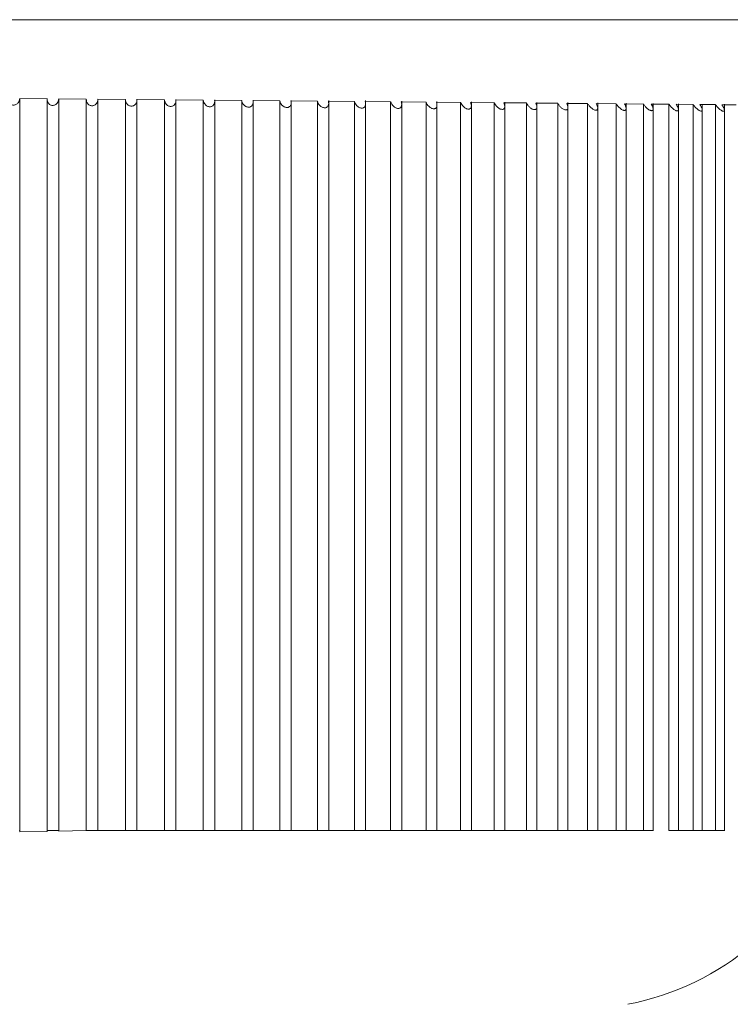
# Model space of a CAD drawing. Units: millimetres. Extents: x 22 to 2351, y 27 to 1658.
# Drawn here: x 328 to 334, y 923 to 931 of the extents above; entities that cross this region are included whole.
import ezdxf

# ---------------------------------------------------------------- set-up
doc = ezdxf.new("R2010")
doc.units = ezdxf.units.MM

msp = doc.modelspace()

# ---------------------------------------------------------------- linework, layer by layer
at = {"color": 7, "linetype": 'Continuous', "lineweight": 15}
for p, q in [((327.9648, 930.6374), (328.2017, 930.6353)), ((327.9648, 924.3054), (327.9648, 930.6374)), ((328.2017, 930.6382), (328.2017, 924.309)), ((328.3016, 930.6344), (328.5392, 930.6323)), ((328.3016, 924.3123), (328.3016, 930.6344)), ((328.5392, 924.3171), (328.5392, 930.6323)), ((328.6392, 930.6314), (328.8768, 930.6293)), ((328.6392, 924.3178), (328.6392, 930.6314)), ((328.8768, 924.3178), (328.8768, 930.6293)), ((328.9767, 930.6284), (329.2137, 930.6263)), ((328.9768, 924.493), (328.9768, 930.6323)), ((329.2137, 924.3178), (329.2137, 930.6263)), ((329.3131, 930.6254), (329.5488, 930.6233)), ((329.3134, 924.493), (329.3134, 930.6291)), ((329.5488, 930.6233), (329.5488, 924.3178)), ((329.6476, 930.6225), (329.8813, 930.6204)), ((329.6482, 924.493), (329.6482, 930.6261)), ((329.8813, 930.6204), (329.8813, 924.3178)), ((329.9792, 930.6195), (330.2103, 930.6175)), ((329.9803, 924.493), (329.9803, 930.6231)), ((330.2103, 930.6175), (330.2103, 924.3178)), ((330.3069, 930.6166), (330.5349, 930.6146)), ((330.3087, 924.493), (330.3087, 930.6203)), ((330.5349, 930.6146), (330.5349, 924.3178)), ((330.63, 930.6138), (330.8541, 930.6118)), ((330.6325, 924.493), (330.6325, 930.6204)), ((330.8541, 930.6118), (330.8541, 924.3178)), ((330.9474, 930.611), (331.1671, 930.609)), ((330.9508, 924.493), (330.9508, 930.6188)), ((331.1671, 930.609), (331.1671, 924.3178)), ((331.2585, 930.6082), (331.4731, 930.6063)), ((331.2629, 924.493), (331.2629, 930.6156)), ((331.4731, 930.6063), (331.4731, 924.3178)), ((331.5622, 930.6055), (331.7711, 930.6037)), ((331.5677, 924.493), (331.5677, 930.6128)), ((331.7711, 930.6037), (331.7711, 924.3178)), ((331.8577, 930.6029), (332.0604, 930.6011)), ((331.8645, 924.493), (331.8645, 930.6099)), ((332.0604, 930.6011), (332.0604, 924.3178)), ((332.1443, 930.6004), (332.3403, 930.5987)), ((332.1525, 924.493), (332.1525, 930.607)), ((332.3403, 930.5987), (332.3403, 924.3178)), ((332.4212, 930.598), (332.6098, 930.5963)), ((332.4308, 924.493), (332.4308, 930.6042)), ((332.6098, 930.5963), (332.6098, 924.3178)), ((332.6876, 930.5956), (332.8684, 930.594)), ((332.6988, 924.493), (332.6988, 930.6016)), ((332.8684, 930.594), (332.8684, 924.3178)), ((332.9427, 930.5934), (333.1152, 930.5918)), ((332.9557, 924.493), (332.9557, 930.5988)), ((333.1152, 930.5918), (333.1152, 924.3178)), ((333.1859, 930.5912), (333.3496, 930.5898)), ((333.2007, 924.493), (333.2007, 930.5963)), ((333.3496, 930.5898), (333.3496, 924.3178)), ((333.4166, 930.5892), (333.571, 930.5878)), ((333.4332, 924.493), (333.4332, 930.5938)), ((333.571, 930.5878), (333.571, 924.3178)), ((333.6339, 930.5873), (333.7787, 930.586)), ((333.6526, 924.493), (333.6526, 930.5915)), ((333.7787, 930.586), (333.7787, 924.3178)), ((333.8375, 930.5855), (333.9722, 930.5843)), ((333.8583, 924.493), (333.8583, 930.5893)), ((333.9722, 930.5843), (333.9722, 924.3178)), ((334.0267, 930.5838), (334.151, 930.5827)), ((334.0496, 924.493), (334.0496, 930.5878)), ((328.9768, 924.3165), (328.9768, 924.493)), ((329.3134, 924.3165), (329.3134, 924.493)), ((329.6482, 924.3165), (329.6482, 924.493)), ((329.9803, 924.3165), (329.9803, 924.493)), ((330.3087, 924.3165), (330.3087, 924.493)), ((330.6325, 924.3165), (330.6325, 924.493)), ((330.9508, 924.3165), (330.9508, 924.493)), ((331.2629, 924.3165), (331.2629, 924.493)), ((331.5677, 924.3165), (331.5677, 924.493)), ((331.8645, 924.3165), (331.8645, 924.493)), ((332.1525, 924.3165), (332.1525, 924.493)), ((332.4308, 924.3165), (332.4308, 924.493)), ((332.6988, 924.3165), (332.6988, 924.493)), ((332.9557, 924.3165), (332.9557, 924.493)), ((333.2007, 924.3165), (333.2007, 924.493)), ((333.4332, 924.3165), (333.4332, 924.493)), ((333.6526, 924.3165), (333.6526, 924.493)), ((333.8583, 924.3165), (333.8583, 924.493)), ((334.0496, 924.3165), (334.0496, 924.493)), ((327.9641, 924.3178), (327.9648, 924.3054)), ((327.9648, 924.3054), (328.2017, 924.3102)), ((328.2017, 924.3102), (328.2017, 924.3178)), ((328.3014, 924.3178), (328.3016, 924.3123)), ((328.3016, 924.3123), (328.5392, 924.3171)), ((328.6392, 924.3178), (328.8768, 924.3178)), ((328.9767, 924.3178), (329.2137, 924.3178)), ((329.3131, 924.3178), (329.5488, 924.3178)), ((329.6476, 924.3178), (329.8813, 924.3178)), ((329.9792, 924.3178), (330.2103, 924.3178)), ((330.3069, 924.3178), (330.5349, 924.3178)), ((330.63, 924.3178), (330.8541, 924.3178)), ((330.9474, 924.3178), (331.1671, 924.3178)), ((331.2585, 924.3178), (331.4731, 924.3178)), ((331.5622, 924.3178), (331.7711, 924.3178)), ((331.8577, 924.3178), (332.0604, 924.3178)), ((332.1443, 924.3178), (332.3403, 924.3178)), ((332.4212, 924.3178), (332.6098, 924.3178)), ((332.6876, 924.3178), (332.8684, 924.3178)), ((332.9427, 924.3178), (333.1152, 924.3178)), ((333.1859, 924.3178), (333.3496, 924.3178)), ((333.6339, 924.3178), (333.7787, 924.3178)), ((333.8375, 924.3178), (333.9722, 924.3178))]:
    msp.add_line(p, q, dxfattribs=at)
msp.add_arc((332.758, 925.1605), 2.3871, 281.06834, 339.32728, dxfattribs=at)
for points, knots in [([(322.6918, 931.3178), (322.7794, 931.3178), (322.9547, 931.3178), (324.3066, 931.3178), (326.2398, 931.3178), (327.7729, 931.3178), (328.5394, 931.3178)], [0, 0, 0, 0, 0.24984, 0.499892, 0.749947, 1, 1, 1, 1]), ([(334.391, 931.3178), (334.3911, 931.3178), (334.5406, 931.3178), (334.0168, 931.3178), (332.8027, 931.3178), (330.8319, 931.3178), (329.3036, 931.3178), (328.5394, 931.3178)], [0, 0, 0, 0, 0.0002163, 0.2501618, 0.5001082, 0.7500531, 1, 1, 1, 1]), ([(327.8653, 930.6383), (327.8652, 930.6317), (327.865, 930.6191), (327.8713, 930.6038), (327.8795, 930.5929), (327.8881, 930.5859), (327.8983, 930.5816), (327.9097, 930.5803), (327.9213, 930.5814), (327.9323, 930.5855), (327.9422, 930.5923), (327.9525, 930.6031), (327.9615, 930.6183), (327.9637, 930.6308), (327.9648, 930.6374)], [0, 0, 0, 0, 0.130018, 0.24935, 0.32253, 0.385786, 0.443307, 0.500498, 0.557928, 0.615372, 0.67849, 0.751365, 0.8701, 1, 1, 1, 1]), ([(328.2017, 930.6353), (328.2019, 930.6287), (328.2023, 930.6162), (328.2094, 930.6008), (328.218, 930.5899), (328.227, 930.583), (328.2374, 930.5787), (328.2489, 930.5773), (328.2605, 930.5784), (328.2714, 930.5825), (328.2811, 930.5893), (328.2908, 930.6001), (328.2992, 930.6153), (328.3008, 930.6278), (328.3016, 930.6344)], [0, 0, 0, 0, 0.130041, 0.249338, 0.322464, 0.385754, 0.44326, 0.500536, 0.557878, 0.615362, 0.678415, 0.751393, 0.870176, 1, 1, 1, 1]), ([(328.5392, 930.6323), (328.5397, 930.6257), (328.5407, 930.6132), (328.5484, 930.5978), (328.5576, 930.5869), (328.5669, 930.58), (328.5775, 930.5757), (328.5891, 930.5743), (328.6006, 930.5754), (328.6114, 930.5795), (328.6207, 930.5863), (328.63, 930.5971), (328.6377, 930.6124), (328.6387, 930.6249), (328.6392, 930.6314)], [0, 0, 0, 0, 0.129953, 0.2493665, 0.3224376, 0.385651, 0.4431796, 0.5003644, 0.5577706, 0.6153219, 0.6783465, 0.7513371, 0.8701081, 1, 1, 1, 1]), ([(328.8768, 930.6293), (328.8776, 930.6227), (328.8792, 930.6102), (328.8876, 930.5948), (328.8973, 930.584), (328.9068, 930.577), (328.9177, 930.5727), (328.9293, 930.5713), (328.9407, 930.5724), (328.9513, 930.5765), (328.9603, 930.5833), (328.9691, 930.5941), (328.9761, 930.6094), (328.9765, 930.6219), (328.9767, 930.6284)], [0, 0, 0, 0, 0.129896, 0.249119, 0.322298, 0.385533, 0.443023, 0.50022, 0.557699, 0.615213, 0.678255, 0.751272, 0.870093, 1, 1, 1, 1]), ([(329.3131, 930.6254), (329.3132, 930.6184), (329.3132, 930.6055), (329.3067, 930.5904), (329.2986, 930.5803), (329.29, 930.5738), (329.2794, 930.5696), (329.2682, 930.5683), (329.2572, 930.5699), (329.2466, 930.5741), (329.2366, 930.5808), (329.2268, 930.5908), (329.2174, 930.6063), (329.2151, 930.6189), (329.2137, 930.6263)], [0, 0, 0, 0, 0.141178, 0.257604, 0.318018, 0.385974, 0.446546, 0.502406, 0.554989, 0.611307, 0.675031, 0.747638, 0.852516, 1, 1, 1, 1]), ([(329.5488, 930.6233), (329.5502, 930.6168), (329.5529, 930.6043), (329.5626, 930.5889), (329.5732, 930.578), (329.5833, 930.571), (329.5944, 930.5667), (329.606, 930.5653), (329.6172, 930.5665), (329.6273, 930.5706), (329.6356, 930.5774), (329.6432, 930.5881), (329.6488, 930.6034), (329.648, 930.6159), (329.6476, 930.6225)], [0, 0, 0, 0, 0.1300084, 0.2492214, 0.3224065, 0.3855907, 0.4430914, 0.5002869, 0.5577844, 0.615293, 0.6783594, 0.7513464, 0.8700769, 1, 1, 1, 1]), ([(329.8813, 930.6204), (329.883, 930.6138), (329.8863, 930.6013), (329.8966, 930.5859), (329.9076, 930.575), (329.9179, 930.5681), (329.9291, 930.5638), (329.9406, 930.5624), (329.9517, 930.5636), (329.9615, 930.5676), (329.9693, 930.5745), (329.9764, 930.5852), (329.9812, 930.6005), (329.9799, 930.613), (329.9792, 930.6195)], [0, 0, 0, 0, 0.130029, 0.249295, 0.322409, 0.385673, 0.443126, 0.500332, 0.5578, 0.615295, 0.678348, 0.751321, 0.870065, 1, 1, 1, 1]), ([(330.2103, 930.6175), (330.2123, 930.6109), (330.2161, 930.5984), (330.227, 930.583), (330.2384, 930.5721), (330.2489, 930.5652), (330.2602, 930.5609), (330.2716, 930.5595), (330.2825, 930.5606), (330.2919, 930.5647), (330.2994, 930.5716), (330.3058, 930.5823), (330.3098, 930.5976), (330.3079, 930.6101), (330.3069, 930.6166)], [0, 0, 0, 0, 0.130031, 0.249331, 0.322431, 0.38568, 0.443188, 0.50034, 0.557778, 0.615289, 0.678418, 0.751421, 0.870154, 1, 1, 1, 1]), ([(330.5349, 930.6146), (330.5371, 930.6081), (330.5414, 930.5956), (330.5529, 930.5802), (330.5646, 930.5693), (330.5752, 930.5624), (330.5865, 930.558), (330.5979, 930.5566), (330.6085, 930.5578), (330.6176, 930.5619), (330.6247, 930.5687), (330.6305, 930.5794), (330.6337, 930.5947), (330.6313, 930.6072), (330.63, 930.6138)], [0, 0, 0, 0, 0.129705, 0.248802, 0.32194, 0.38527, 0.44276, 0.499999, 0.557524, 0.615045, 0.678178, 0.751125, 0.870048, 1, 1, 1, 1]), ([(330.8541, 930.6118), (330.8566, 930.6053), (330.8615, 930.5927), (330.8735, 930.5773), (330.8855, 930.5664), (330.8963, 930.5595), (330.9076, 930.5552), (330.9188, 930.5538), (330.9292, 930.555), (330.9379, 930.5591), (330.9444, 930.5659), (330.9496, 930.5767), (330.952, 930.5919), (330.949, 930.6044), (330.9474, 930.611)], [0, 0, 0, 0, 0.130046, 0.249326, 0.322454, 0.385685, 0.443182, 0.500418, 0.557814, 0.615321, 0.678443, 0.751303, 0.870153, 1, 1, 1, 1]), ([(331.1671, 930.609), (331.1699, 930.6025), (331.1753, 930.5899), (331.1878, 930.5746), (331.2001, 930.5637), (331.211, 930.5567), (331.2222, 930.5524), (331.2332, 930.5511), (331.2433, 930.5522), (331.2517, 930.5563), (331.2577, 930.5631), (331.2623, 930.5739), (331.2639, 930.5892), (331.2603, 930.6017), (331.2585, 930.6082)], [0, 0, 0, 0, 0.129963, 0.249347, 0.32243, 0.385688, 0.443135, 0.500398, 0.557816, 0.61529, 0.678409, 0.751304, 0.870113, 1, 1, 1, 1]), ([(331.4731, 930.6063), (331.4761, 930.5998), (331.482, 930.5872), (331.495, 930.5719), (331.5075, 930.561), (331.5185, 930.554), (331.5297, 930.5498), (331.5405, 930.5484), (331.5503, 930.5495), (331.5582, 930.5536), (331.5637, 930.5605), (331.5676, 930.5712), (331.5684, 930.5865), (331.5643, 930.599), (331.5622, 930.6055)], [0, 0, 0, 0, 0.130012, 0.249351, 0.322438, 0.385666, 0.443149, 0.500327, 0.557782, 0.615275, 0.678346, 0.75129, 0.870091, 1, 1, 1, 1]), ([(331.7711, 930.6037), (331.7744, 930.5972), (331.7808, 930.5846), (331.7942, 930.5692), (331.8069, 930.5584), (331.8179, 930.5514), (331.829, 930.5471), (331.8396, 930.5458), (331.8491, 930.5469), (331.8565, 930.551), (331.8616, 930.5579), (331.8648, 930.5686), (331.8648, 930.5839), (331.8601, 930.5964), (331.8577, 930.6029)], [0, 0, 0, 0, 0.130004, 0.249332, 0.322462, 0.385643, 0.443139, 0.50037, 0.557834, 0.615329, 0.678369, 0.751364, 0.870115, 1, 1, 1, 1]), ([(332.0604, 930.6011), (332.064, 930.5946), (332.0708, 930.582), (332.0846, 930.5667), (332.0975, 930.5558), (332.1086, 930.5489), (332.1195, 930.5446), (332.1298, 930.5432), (332.1389, 930.5444), (332.1459, 930.5485), (332.1505, 930.5553), (332.153, 930.5661), (332.1521, 930.5814), (332.147, 930.5939), (332.1443, 930.6004)], [0, 0, 0, 0, 0.1299777, 0.2493043, 0.3224214, 0.3856329, 0.4431511, 0.5003331, 0.5578158, 0.6152949, 0.6784157, 0.7513307, 0.8700567, 1, 1, 1, 1]), ([(332.3403, 930.5987), (332.3441, 930.5921), (332.3513, 930.5796), (332.3655, 930.5642), (332.3785, 930.5533), (332.3896, 930.5464), (332.4004, 930.5421), (332.4104, 930.5408), (332.4191, 930.5419), (332.4256, 930.546), (332.4296, 930.5529), (332.4314, 930.5636), (332.4298, 930.5789), (332.4242, 930.5914), (332.4212, 930.598)], [0, 0, 0, 0, 0.130041, 0.249331, 0.322484, 0.385662, 0.443222, 0.50038, 0.557778, 0.615357, 0.678416, 0.751371, 0.87019, 1, 1, 1, 1]), ([(332.6098, 930.5963), (332.6138, 930.5898), (332.6215, 930.5772), (332.636, 930.5618), (332.6491, 930.551), (332.6601, 930.544), (332.6708, 930.5398), (332.6804, 930.5384), (332.6887, 930.5396), (332.6948, 930.5437), (332.6982, 930.5505), (332.6994, 930.5613), (332.6969, 930.5766), (332.6908, 930.5891), (332.6876, 930.5956)], [0, 0, 0, 0, 0.130031, 0.249304, 0.322407, 0.385604, 0.443174, 0.500315, 0.557771, 0.615266, 0.678354, 0.751351, 0.870098, 1, 1, 1, 1]), ([(332.8684, 930.594), (332.8726, 930.5875), (332.8807, 930.5749), (332.8954, 930.5596), (332.9086, 930.5487), (332.9196, 930.5418), (332.93, 930.5375), (332.9393, 930.5361), (332.9472, 930.5373), (332.9527, 930.5414), (332.9556, 930.5483), (332.956, 930.559), (332.9528, 930.5743), (332.9462, 930.5868), (332.9427, 930.5934)], [0, 0, 0, 0, 0.13003, 0.24936, 0.322458, 0.385666, 0.443148, 0.500377, 0.557851, 0.615364, 0.678396, 0.751326, 0.870134, 1, 1, 1, 1]), ([(333.1152, 930.5918), (333.1196, 930.5853), (333.1281, 930.5727), (333.1431, 930.5574), (333.1563, 930.5465), (333.1671, 930.5396), (333.1773, 930.5353), (333.1863, 930.534), (333.1936, 930.5352), (333.1986, 930.5393), (333.2009, 930.5461), (333.2007, 930.5569), (333.1967, 930.5722), (333.1896, 930.5847), (333.1859, 930.5912)], [0, 0, 0, 0, 0.129978, 0.2493, 0.322398, 0.385644, 0.443158, 0.500337, 0.557778, 0.615308, 0.678375, 0.75139, 0.870201, 1, 1, 1, 1]), ([(333.3496, 930.5898), (333.3542, 930.5832), (333.363, 930.5707), (333.3782, 930.5553), (333.3914, 930.5445), (333.4022, 930.5375), (333.412, 930.5333), (333.4206, 930.5319), (333.4275, 930.5331), (333.432, 930.5373), (333.4337, 930.5441), (333.4328, 930.5549), (333.4279, 930.5702), (333.4205, 930.5827), (333.4166, 930.5892)], [0, 0, 0, 0, 0.130042, 0.249341, 0.322438, 0.385673, 0.443188, 0.500438, 0.557836, 0.615253, 0.678362, 0.751324, 0.87015, 1, 1, 1, 1]), ([(333.571, 930.5878), (333.5758, 930.5813), (333.5849, 930.5687), (333.6003, 930.5534), (333.6134, 930.5425), (333.624, 930.5356), (333.6336, 930.5313), (333.6417, 930.53), (333.6481, 930.5312), (333.652, 930.5353), (333.6532, 930.5422), (333.6516, 930.553), (333.646, 930.5682), (333.6381, 930.5807), (333.6339, 930.5873)], [0, 0, 0, 0, 0.130069, 0.249328, 0.322428, 0.385712, 0.443224, 0.500403, 0.557879, 0.615264, 0.67841, 0.751352, 0.870181, 1, 1, 1, 1]), ([(333.7787, 930.586), (333.7836, 930.5795), (333.7931, 930.5669), (333.8086, 930.5515), (333.8217, 930.5407), (333.832, 930.5338), (333.8413, 930.5295), (333.849, 930.5282), (333.8549, 930.5294), (333.8582, 930.5335), (333.8588, 930.5404), (333.8565, 930.5511), (333.8501, 930.5664), (333.8419, 930.579), (333.8375, 930.5855)], [0, 0, 0, 0, 0.130049, 0.24935, 0.322489, 0.385687, 0.443216, 0.500428, 0.557803, 0.615346, 0.678389, 0.751399, 0.870224, 1, 1, 1, 1]), ([(333.9722, 930.5843), (333.9773, 930.5778), (333.9871, 930.5652), (334.0026, 930.5498), (334.0156, 930.539), (334.0257, 930.5321), (334.0346, 930.5278), (334.0419, 930.5265), (334.0472, 930.5277), (334.0499, 930.5319), (334.0499, 930.5387), (334.047, 930.5495), (334.0399, 930.5648), (334.0312, 930.5773), (334.0267, 930.5838)], [0, 0, 0, 0, 0.130035, 0.249361, 0.322438, 0.385657, 0.44314, 0.50037, 0.557799, 0.615282, 0.678368, 0.751328, 0.87016, 1, 1, 1, 1]), ([(328.2017, 924.3178), (328.2024, 924.3178), (328.2038, 924.3178), (328.2147, 924.3178), (328.2305, 924.3178), (328.2493, 924.3178), (328.2686, 924.3178), (328.2853, 924.3178), (328.2976, 924.3178), (328.3002, 924.3178), (328.3014, 924.3178)], [0, 0, 0, 0, 0.124968, 0.250073, 0.374966, 0.500047, 0.625028, 0.750048, 0.87515, 1, 1, 1, 1]), ([(328.5392, 924.3178), (328.54, 924.3178), (328.5415, 924.3178), (328.5531, 924.3178), (328.5696, 924.3178), (328.5893, 924.3178), (328.609, 924.3178), (328.6255, 924.3178), (328.637, 924.3178), (328.6385, 924.3178), (328.6392, 924.3178)], [0, 0, 0, 0, 0.1250688, 0.2500398, 0.3749573, 0.499989, 0.6250016, 0.7499999, 0.8750234, 1, 1, 1, 1]), ([(328.8768, 924.3178), (328.8779, 924.3178), (328.8801, 924.3178), (328.8925, 924.3178), (328.9096, 924.3178), (328.9295, 924.3178), (328.9489, 924.3178), (328.9649, 924.3178), (328.9755, 924.3178), (328.9763, 924.3178), (328.9767, 924.3178)], [0, 0, 0, 0, 0.125092, 0.250097, 0.375076, 0.500026, 0.62505, 0.750053, 0.875132, 1, 1, 1, 1]), ([(329.2137, 924.3178), (329.2151, 924.3178), (329.2179, 924.3178), (329.2311, 924.3178), (329.2488, 924.3178), (329.2688, 924.3178), (329.288, 924.3178), (329.3033, 924.3178), (329.313, 924.3178), (329.3131, 924.3178), (329.3131, 924.3178)], [0, 0, 0, 0, 0.124921, 0.250014, 0.374941, 0.499977, 0.624976, 0.749958, 0.874921, 1, 1, 1, 1]), ([(329.5488, 924.3178), (329.5506, 924.3178), (329.5541, 924.3178), (329.5681, 924.3178), (329.5862, 924.3178), (329.6063, 924.3178), (329.6251, 924.3178), (329.6397, 924.3178), (329.6485, 924.3178), (329.6479, 924.3178), (329.6476, 924.3178)], [0, 0, 0, 0, 0.124937, 0.249925, 0.374966, 0.500038, 0.625018, 0.750053, 0.874942, 1, 1, 1, 1]), ([(329.8813, 924.3178), (329.8834, 924.3178), (329.8876, 924.3178), (329.9023, 924.3178), (329.9209, 924.3178), (329.9409, 924.3178), (329.9594, 924.3178), (329.9733, 924.3178), (329.9811, 924.3178), (329.9798, 924.3178), (329.9792, 924.3178)], [0, 0, 0, 0, 0.125031, 0.249961, 0.374927, 0.499985, 0.624903, 0.749838, 0.87484, 1, 1, 1, 1]), ([(330.2103, 924.3178), (330.2127, 924.3178), (330.2175, 924.3178), (330.233, 924.3178), (330.2519, 924.3178), (330.2719, 924.3178), (330.29, 924.3178), (330.3031, 924.3178), (330.3099, 924.3178), (330.3079, 924.3178), (330.3069, 924.3178)], [0, 0, 0, 0, 0.125069, 0.250048, 0.375051, 0.500095, 0.625076, 0.75009, 0.87512, 1, 1, 1, 1]), ([(330.5349, 924.3178), (330.5376, 924.3178), (330.543, 924.3178), (330.5592, 924.3178), (330.5784, 924.3178), (330.5983, 924.3178), (330.6159, 924.3178), (330.6281, 924.3178), (330.634, 924.3178), (330.6313, 924.3178), (330.63, 924.3178)], [0, 0, 0, 0, 0.125038, 0.249994, 0.37498, 0.500034, 0.625055, 0.750059, 0.874889, 1, 1, 1, 1]), ([(330.8541, 924.3178), (330.8571, 924.3178), (330.8632, 924.3178), (330.8799, 924.3178), (330.8994, 924.3178), (330.9192, 924.3178), (330.9362, 924.3178), (330.9477, 924.3178), (330.9525, 924.3178), (330.9491, 924.3178), (330.9474, 924.3178)], [0, 0, 0, 0, 0.124991, 0.250021, 0.37506, 0.500007, 0.624989, 0.750131, 0.875065, 1, 1, 1, 1]), ([(331.1671, 924.3178), (331.1704, 924.3178), (331.1771, 924.3178), (331.1944, 924.3178), (331.2141, 924.3178), (331.2337, 924.3178), (331.2501, 924.3178), (331.2607, 924.3178), (331.2645, 924.3178), (331.2605, 924.3178), (331.2585, 924.3178)], [0, 0, 0, 0, 0.1249828, 0.2500123, 0.3749962, 0.4999555, 0.625002, 0.7499379, 0.8749353, 1, 1, 1, 1]), ([(331.4731, 924.3178), (331.4767, 924.3178), (331.4839, 924.3178), (331.5018, 924.3178), (331.5216, 924.3178), (331.541, 924.3178), (331.5568, 924.3178), (331.5664, 924.3178), (331.5691, 924.3178), (331.5645, 924.3178), (331.5622, 924.3178)], [0, 0, 0, 0, 0.124974, 0.250001, 0.374979, 0.499898, 0.625, 0.750006, 0.874835, 1, 1, 1, 1]), ([(331.7711, 924.3178), (331.775, 924.3178), (331.7828, 924.3178), (331.8012, 924.3178), (331.8211, 924.3178), (331.8401, 924.3178), (331.8553, 924.3178), (331.864, 924.3178), (331.8657, 924.3178), (331.8604, 924.3178), (331.8577, 924.3178)], [0, 0, 0, 0, 0.124963, 0.25002, 0.374976, 0.500001, 0.624936, 0.749953, 0.874973, 1, 1, 1, 1]), ([(332.0604, 924.3178), (332.0646, 924.3178), (332.073, 924.3178), (332.0918, 924.3178), (332.1118, 924.3178), (332.1304, 924.3178), (332.1448, 924.3178), (332.1526, 924.3178), (332.1532, 924.3178), (332.1473, 924.3178), (332.1443, 924.3178)], [0, 0, 0, 0, 0.125006, 0.249996, 0.374961, 0.499871, 0.624869, 0.750009, 0.874967, 1, 1, 1, 1]), ([(332.3403, 924.3178), (332.3447, 924.3178), (332.3536, 924.3178), (332.3728, 924.3178), (332.3927, 924.3178), (332.411, 924.3178), (332.4246, 924.3178), (332.4315, 924.3178), (332.431, 924.3178), (332.4245, 924.3178), (332.4212, 924.3178)], [0, 0, 0, 0, 0.125032, 0.250061, 0.375038, 0.500012, 0.62506, 0.750102, 0.874999, 1, 1, 1, 1]), ([(332.6098, 924.3178), (332.6145, 924.3178), (332.6239, 924.3178), (332.6434, 924.3178), (332.6633, 924.3178), (332.6811, 924.3178), (332.6939, 924.3178), (332.6998, 924.3178), (332.6982, 924.3178), (332.6911, 924.3178), (332.6876, 924.3178)], [0, 0, 0, 0, 0.125059, 0.250002, 0.374981, 0.499967, 0.625013, 0.749843, 0.874961, 1, 1, 1, 1]), ([(332.8684, 924.3178), (332.8733, 924.3178), (332.8832, 924.3178), (332.9029, 924.3178), (332.9227, 924.3178), (332.94, 924.3178), (332.952, 924.3178), (332.9568, 924.3178), (332.9542, 924.3178), (332.9466, 924.3178), (332.9427, 924.3178)], [0, 0, 0, 0, 0.125076, 0.250052, 0.375038, 0.500079, 0.625099, 0.750049, 0.875009, 1, 1, 1, 1]), ([(333.1152, 924.3178), (333.1203, 924.3178), (333.1307, 924.3178), (333.1506, 924.3178), (333.1703, 924.3178), (333.187, 924.3178), (333.1981, 924.3178), (333.2019, 924.3178), (333.1983, 924.3178), (333.19, 924.3178), (333.1859, 924.3178)], [0, 0, 0, 0, 0.124914, 0.249987, 0.375042, 0.499981, 0.625052, 0.749938, 0.875086, 1, 1, 1, 1]), ([(333.3496, 924.3178), (333.355, 924.3178), (333.3657, 924.3178), (333.3859, 924.3178), (333.4052, 924.3178), (333.4213, 924.3178), (333.4316, 924.3178), (333.4344, 924.3178), (333.4297, 924.3178), (333.4209, 924.3178), (333.4166, 924.3178)], [0, 0, 0, 0, 0.125084, 0.250025, 0.375039, 0.499997, 0.625, 0.750089, 0.874967, 1, 1, 1, 1]), ([(333.571, 924.3178), (333.5765, 924.3178), (333.5877, 924.3178), (333.6079, 924.3178), (333.627, 924.3178), (333.6425, 924.3178), (333.6518, 924.3178), (333.6536, 924.3178), (333.6479, 924.3178), (333.6386, 924.3178), (333.6339, 924.3178)], [0, 0, 0, 0, 0.124935, 0.249992, 0.374972, 0.499909, 0.624963, 0.750071, 0.875039, 1, 1, 1, 1]), ([(333.7787, 924.3178), (333.7845, 924.3178), (333.7959, 924.3178), (333.8162, 924.3178), (333.835, 924.3178), (333.8498, 924.3178), (333.8582, 924.3178), (333.8589, 924.3178), (333.8522, 924.3178), (333.8424, 924.3178), (333.8375, 924.3178)], [0, 0, 0, 0, 0.124961, 0.24996, 0.374969, 0.500022, 0.625036, 0.750107, 0.875103, 1, 1, 1, 1]), ([(333.9722, 924.3178), (333.9781, 924.3178), (333.9899, 924.3178), (334.0102, 924.3178), (334.0286, 924.3178), (334.0427, 924.3178), (334.0501, 924.3178), (334.0498, 924.3178), (334.042, 924.3178), (334.0318, 924.3178), (334.0267, 924.3178)], [0, 0, 0, 0, 0.124963, 0.249938, 0.374971, 0.49985, 0.624972, 0.749954, 0.874912, 1, 1, 1, 1])]:
    msp.add_open_spline(points, degree=3, knots=knots, dxfattribs=at)

doc.saveas('drawing.dxf')
